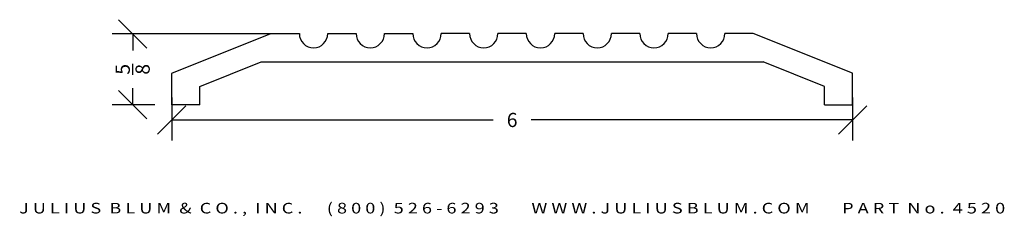
# Model space of a CAD drawing. Extents: x -1.34 to 7.34, y -1.11 to 0.62.
import ezdxf
from ezdxf.enums import TextEntityAlignment as Align

# ---------------------------------------------------------------- set-up
doc = ezdxf.new("R2010")
doc.units = 0
doc.header["$MEASUREMENT"] = 0
doc.layers.get('0').update_dxf_attribs({"linetype": 'CONTINUOUS'})
doc.layers.get('DEFPOINTS').update_dxf_attribs({"linetype": 'CONTINUOUS'})
doc.layers.add('ADP1DETAIL', color=7, linetype='CONTINUOUS')
doc.layers.add('ADPDIM', color=3, linetype='CONTINUOUS')
doc.styles.add('ARIAL_WIDE', font='ARIAL.TTF', dxfattribs={"width": 1.25})
doc.dimstyles.get("Standard").update_dxf_attribs({"dimtxt": 0.18, "dimasz": 0.18, "dimexe": 0.18, "dimexo": 0.0625, "dimgap": 0.09, "dimtad": 0, "dimtih": 1, "dimtoh": 1, "dimdec": 4, "dimzin": 0, "dimdsep": 46, "dimtxsty": 'STANDARD', "dimcen": 0.09, "dimadec": 0, "dimazin": 0, "dimtfac": 1, "dimtdec": 4, "dimtofl": 0, "dimtmove": 0, "dimatfit": 3, "dimfxl": 1, "dimtolj": 1, "dimtzin": 0, "dimarcsym": 0})

# ---------------------------------------------------------------- blocks, each defined once
blk = doc.blocks.new('*D1')
at = {"color": 0, "linetype": 'ByBlock'}
for p, q in [((0, -0.0625), (0, -0.4412)), ((6, -0.0625), (6, -0.4412)), ((-0.125, -0.3862), (0.125, -0.1362)), ((5.875, -0.3862), (6.125, -0.1362)), ((0, -0.2612), (2.8333, -0.2612)), ((6, -0.2612), (3.1667, -0.2612))]:
    blk.add_line(p, q, dxfattribs=at)
at = {"layer": 'DEFPOINTS', "color": 0, "linetype": 'ByBlock'}
for p in [(0, 0), (6, 0), (6, -0.2612)]:
    blk.add_point(p, dxfattribs=at)
at = {"color": 0, "linetype": 'ByBlock'}
blk.add_text('6', height=0.125, dxfattribs=at).set_placement((3, -0.2612), align=Align.MIDDLE_CENTER)
blk = doc.blocks.new('*D2')
at = {"layer": 'ADPDIM', "color": 0, "lineweight": -2}
for p, q in [((-0.2186, 0.3728), (-0.4686, 0.6228)), ((1.0063, 0.4978), (-0.5236, 0.4978)), ((-0.3436, 0.4978), (-0.3436, 0.352)), ((-0.3436, -0.1272), (-0.3436, 0.0187)), ((-0.2186, -0.2522), (-0.4686, -0.0022)), ((-0.1486, -0.1272), (-0.5236, -0.1272))]:
    blk.add_line(p, q, dxfattribs=at)
at = {"layer": 'DEFPOINTS', "color": 0}
for p in [(-0.3436, 0.4978), (1.0688, 0.4978), (-0.0861, -0.1272)]:
    blk.add_point(p, dxfattribs=at)
at = {"layer": 'ADPDIM', "color": 0, "insert": (-0.3436, 0.1853), "char_height": 0.125, "attachment_point": 5, "rotation": 90}
blk.add_mtext('\\A1;{\\H1.000000x;\\S5/8;}', dxfattribs=at)

msp = doc.modelspace()

# ---------------------------------------------------------------- linework, layer by layer
at = {"layer": 'ADP1DETAIL'}
for p, q in [((0, 0.15), (0.875, 0.5)), ((0.875, 0.5), (1.125, 0.5)), ((1.375, 0.5), (1.625, 0.5)), ((1.875, 0.5), (2.125, 0.5)), ((2.625, 0.5), (2.375, 0.5)), ((3.125, 0.5), (2.875, 0.5)), ((3.625, 0.5), (3.375, 0.5)), ((4.125, 0.5), (3.875, 0.5)), ((4.625, 0.5), (4.375, 0.5)), ((5.125, 0.5), (4.875, 0.5)), ((6, 0.15), (5.125, 0.5)), ((0.24784, 0.03373), (0.78852, 0.25)), ((0.78852, 0.25), (5.21148, 0.25)), ((5.75216, 0.03373), (5.21148, 0.25)), ((0, -0.12702), (0, 0.14873)), ((6, -0.12702), (6, 0.15)), ((0.24784, -0.12702), (0.24784, 0.03373)), ((5.75216, -0.12702), (5.75216, 0.03373)), ((0.24784, -0.12702), (0, -0.12702)), ((5.75216, -0.12702), (6, -0.12702))]:
    msp.add_line(p, q, dxfattribs=at)
for centre in [(1.25, 0.5), (1.75, 0.5), (2.25, 0.5), (2.75, 0.5), (3.25, 0.5), (3.75, 0.5), (4.25, 0.5), (4.75, 0.5)]:
    msp.add_arc(centre, 0.125, 180, 0, dxfattribs=at)

# ---------------------------------------------------------------- texts
at = {"layer": 'ADPDIM', "style": 'ARIAL_WIDE', "width": 1.25}
msp.add_text('J U L I U S  B L U M  &  C O . ,  I N C .      ( 8 0 0 )  5 2 6 - 6 2 9 3        W W W . J U L I U S B L U M . C O M        P A R T  N o .  4 5 2 0', height=0.09375, dxfattribs=at).set_placement((3, -0.99186), align=Align.TOP_CENTER)

# ---------------------------------------------------------------- dimensions: what is measured, and where the dimension line sits
at = {"layer": 'ADPDIM', "color": 3}
dim = msp.add_linear_dim(base=(-0.3436, 0.49784), p1=(-0.08612, -0.12716), p2=(1.06877, 0.49784), angle=90, dimstyle='Standard', override={"dimtxt": 0.125, "dimasz": 0.125, "dimgap": 0.125, "dimtih": 0, "dimtoh": 0, "dimzin": 3, "dimlunit": 5, "dimtsz": 0.125, "dimcen": 0.1875, "dimtmove": 2, "dimtzin": 3}, dxfattribs=at)
dim.commit()
dim.dimension.update_dxf_attribs({"geometry": '*D2', "text_midpoint": (-0.3436, 0.18534)})
at = {"layer": 'ADPDIM'}
dim = msp.add_linear_dim(base=(6, -0.26118), p1=(0, 0), p2=(6, 0), dimstyle='Standard', dxfattribs=at)
dim.commit()
dim.dimension.update_dxf_attribs({"geometry": '*D1', "text_midpoint": (3, -0.26118)})

doc.saveas('drawing.dxf')
